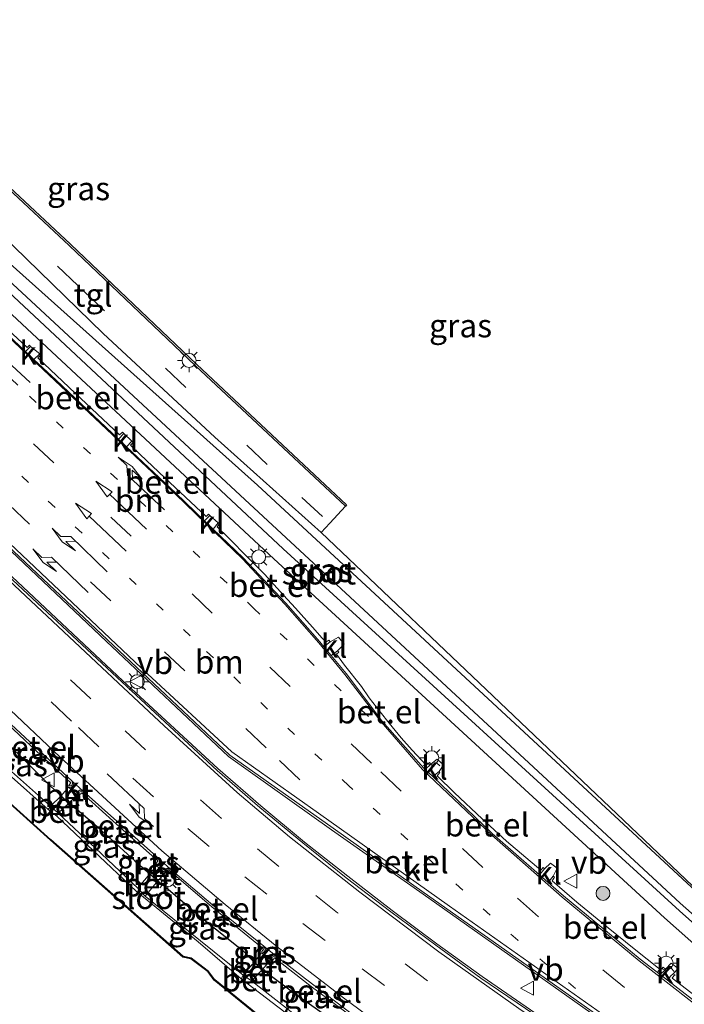
# Model space of a CAD drawing. Units: metres. Extents: x 160000 to 169090, y 400000 to 406251.
# Drawn here: x 163870 to 163942, y 401259 to 401364 of the extents above; entities that cross this region are included whole.
import ezdxf
from ezdxf.enums import TextEntityAlignment as Align

# ---------------------------------------------------------------- set-up
doc = ezdxf.new("R2010")
doc.units = ezdxf.units.M
doc.linetypes.add('VW-1-3_STREEP', pattern=[4, 1, -3])
doc.linetypes.add('VW-3-9_STREEP', pattern=[12, 3, -9])
doc.layers.get('0').update_dxf_attribs({"lineweight": 25})
for name, color, linetype, lineweight in [('B-ME-GR-BOOM-S-B1', 93, 'Continuous', 18), ('B-ME-GW-INSTEEKWATERGANG-L-B1', 10, 'Continuous', 25), ('B-ME-IE-GRASLAND-GV-B6', 93, 'Continuous', 18), ('B-ME-IE-MEUBILAIR_WEGMEUBILAIR-LICHTMAST-S-B1', 8, 'Continuous', 18), ('B-ME-KG-KADASTRAAL-OPNAMEDTMGRENS-L-B1', 10, 'Continuous', 25), ('B-ME-OG-WATER-GV-B6', 153, 'Continuous', 18), ('B-ME-VH-VERH_SOORT-BETON-OVERIG-GV-B6', 8, 'IE-TERREINAFSCHEIDING-NATUURLIJK-HOUTWAL', 18), ('B-ME-VH-VERH_SOORT-BITUMEN-GV-B6', 8, 'IE-TERREINAFSCHEIDING-NATUURLIJK-HOUTWAL', 18), ('B-ME-VH-VERH_SOORT-GV-B6', 8, 'Continuous', 18), ('B-ME-VH-VERH_SOORT-KLINKERS-GV-B6', 8, 'IE-TERREINAFSCHEIDING-NATUURLIJK-HOUTWAL', 18), ('B-ME-VH-VERH_SOORT-TEGELS-GV-B6', 8, 'Continuous', 18), ('B-ME-VW-MARKERING-13STREEP-045-L-B1', 255, 'VW-1-3_STREEP', 18), ('B-ME-VW-MARKERING-39STREEP-015-L-B1', 255, 'VW-3-9_STREEP', 18), ('B-ME-VW-MARKERING-PIJLLI750-S-B1', 7, 'Continuous', 18), ('B-ME-VW-MARKERING-PIJLRD750-S-B1', 7, 'Continuous', 18), ('B-ME-VW-MARKERING-PIJLRE750-S-B1', 7, 'Continuous', 18), ('B-ME-VW-MARKERING-STREEP-015-L-B1', 7, 'Continuous', 18), ('B-ME-VW-MEUBILAIR_WEGMEUBILAIR-VERKEERSBORD-S-B1', 8, 'Continuous', 18)]:
    doc.layers.add(name, color=color, linetype=linetype, lineweight=lineweight)
doc.styles.add('NLCS-ISO', font='NLCS-ISO.TTF')
doc.linetypes.add('IE-TERREINAFSCHEIDING-NATUURLIJK-HOUTWAL', pattern='A,7,-1.5,[67,NLCS.SHX,S=0.75,R=45,X=0,Y=0],-1.5,7,-1.5,[70,NLCS.SHX,S=0.75,R=0,X=0,Y=0],-1.5', length=20)

# ---------------------------------------------------------------- blocks, each defined once
blk = doc.blocks.new('verkeersbord')
for p, q in [((0, 0.75), (-0.75, -0.625)), ((0.75, -0.625), (0, 0.75)), ((-0.75, -0.625), (0.75, -0.625))]:
    blk.add_line(p, q)
blk = doc.blocks.new('boom')
blk.add_hatch(color=256).paths.add_polyline_path([(-0.75, 0, 1), (0.75, 0, 1)])
blk.add_circle((0, 0), 0.75)
blk = doc.blocks.new('lantaarnpaal')
for p, q in [((0, 0.75), (0, 1.25)), ((-0.75, 0), (-1.25, 0)), ((-0.88, 0.88), (-0.53, 0.53)), ((0.53, 0.53), (0.88, 0.88)), ((0.75, 0), (1.25, 0)), ((-0.53, -0.53), (-0.88, -0.88)), ((0, -0.75), (0, -1.25)), ((0.53, -0.53), (0.88, -0.88))]:
    blk.add_line(p, q)
blk.add_circle((0, 0), 0.75)
blk = doc.blocks.new('pijll')
for p, q in [((0, 0, 0.1), (5.45, 0, 0.1)), ((5.7, 1.05, 0.1), (4, 0.75, 0.1)), ((4, 0.75, 0.1), (5.45, 0.75, 0.1)), ((5.45, 0.75, 0.1), (4.7, 0, 0.1)), ((6.2, 0.75, 0.1), (5.45, 0, 0.1)), ((7.5, 0.75, 0.1), (5.7, 1.05, 0.1)), ((7.5, 0.75, 0.1), (6.2, 0.75, 0.1))]:
    blk.add_line(p, q)
blk = doc.blocks.new('pijl')
for p, q in [((0, 0, 0.1), (5.45, 0, 0.1)), ((7.5, 0, 0.1), (5.45, 0.375, 0.1)), ((5.45, 0.375, 0.1), (5.45, -0.375, 0.1)), ((5.45, -0.375, 0.1), (7.5, 0, 0.1))]:
    blk.add_line(p, q)
blk = doc.blocks.new('pijlr')
for p, q in [((0, 0, 0.1), (5.45, 0, 0.1)), ((5.45, -0.75, 0.1), (4.7, 0, 0.1)), ((6.2, -0.75, 0.1), (5.45, 0, 0.1)), ((4, -0.75, 0.1), (5.45, -0.75, 0.1)), ((5.7, -1.05, 0.1), (4, -0.75, 0.1)), ((7.5, -0.75, 0.1), (5.7, -1.05, 0.1)), ((7.5, -0.75, 0.1), (6.2, -0.75, 0.1))]:
    blk.add_line(p, q)

msp = doc.modelspace()

# ---------------------------------------------------------------- linework, layer by layer
at = {"layer": 'B-ME-GW-INSTEEKWATERGANG-L-B1'}
for points in [[(163844.89, 401358.45, 9.9), (163845.4, 401359.07, 9.67), (163846.4, 401359.32, 9.87), (163860.87, 401345.89, 9.9), (163895.95, 401314.51, 9.93), (163942.51, 401271.38, 9.96), (163960.63, 401255.14, 10.24), (163960.5, 401252.85, 10.14), (163960.15, 401252.57, 10.16), (163958.43, 401251.4, 10.23), (163939.61, 401268.07, 9.85), (163897.7, 401306.61, 10.08), (163866.42, 401335.78, 10.12), (163845.05, 401356.64, 10.08), (163844.89, 401358.45, 9.9)], [(163870.2644, 401285.6713, 10.2157), (163873.7619, 401282.2045, 10.1547), (163874.8922, 401281.1747, 10.1326), (163875.6899, 401280.3309, 10.1216), (163876.6267, 401279.7058, 10.3226), (163878.4246, 401278.1773, 10.2036), (163882.8077, 401274.193, 10.2555), (163884.4034, 401272.8032, 10.1535), (163885.2519, 401272.0389, 10.1535), (163886.1757, 401271.3307, 10.1775), (163889.8625, 401268.1498, 10.1614), (163894.4262, 401264.5273, 10.1724), (163895.5838, 401263.3173, 10.1183), (163896.5251, 401262.5517, 10.1133), (163897.044, 401262.135, 10.0963), (163899.5604, 401260.2502, 10.2693), (163905.2035, 401256.2427, 10.2522)], [(163897.6732, 401256.298, 10.2043), (163891.3747, 401261.4206, 10.2004), (163890.713, 401262.3236, 10.1974), (163888.8522, 401263.7415, 10.2944), (163887.9931, 401263.9249, 10.3044), (163873.7877, 401276.4567, 10.3486), (163866.4598, 401283.0487, 10.3147)]]:
    msp.add_polyline3d(points, dxfattribs=at)
at = {"layer": 'B-ME-IE-GRASLAND-GV-B6'}
for points in [[(163848.936, 401368.126, 10.302), (163851.243, 401363.494, 10.244), (163853.757, 401360.564, 10.179), (163858.398, 401356.748, 10.144), (163862.779, 401352.638, 10.149), (163875.881, 401340.37, 10.144), (163889.438, 401327.481, 10.14), (163905.52, 401312.407, 10.153), (163905.383, 401312.261, 10.153), (163889.301, 401327.336, 10.14), (163875.744, 401340.225, 10.144), (163862.642, 401352.492, 10.149), (163858.266, 401356.598, 10.144), (163853.616, 401360.421, 10.179), (163852.29, 401361.989, 10.209), (163851.657, 401362.618, 10.218), (163851.081, 401363.376, 10.244), (163850.51, 401364.197, 10.271), (163849.845, 401365.214, 10.279)], [(163846.185, 401365.022, 10.208), (163846.535, 401364.32, 10.208), (163847.189, 401363.32, 10.214), (163848.342, 401361.681, 10.208), (163849.078, 401360.706, 10.193), (163849.832, 401359.802, 10.16), (163851.246, 401357.965, 10.116), (163853.453, 401355.931, 10.081), (163855.589, 401353.825, 10.077), (163860.575, 401348.912, 10.068), (163865.658, 401344.151, 10.059), (163879.416, 401330.808, 10.068), (163891.377, 401319.677, 10.095), (163902.79, 401309.431, 10.1), (163922.715, 401290.4755, 10.03), (163942.64, 401271.52, 9.96)], [(163960.5, 401252.85, 10.14), (163960.63, 401255.14, 10.24), (163942.51, 401271.38, 9.96), (163895.95, 401314.51, 9.93), (163860.87, 401345.89, 9.9), (163846.4, 401359.32, 9.87), (163845.4, 401359.07, 9.67), (163844.89, 401358.45, 9.9), (163845.05, 401356.64, 10.08), (163866.42, 401335.78, 10.12), (163897.7, 401306.61, 10.08), (163939.61, 401268.07, 9.85), (163958.43, 401251.4, 10.23), (163960.15, 401252.57, 10.16), (163960.5, 401252.85, 10.14)], [(163846.4, 401359.32, 9.87), (163860.87, 401345.89, 9.9), (163895.95, 401314.51, 9.93), (163942.51, 401271.38, 9.96), (163960.63, 401255.14, 10.24), (163960.5, 401252.85, 10.14), (163960.15, 401252.57, 10.16), (163958.43, 401251.4, 10.23), (163939.61, 401268.07, 9.85), (163897.7, 401306.61, 10.08), (163866.42, 401335.78, 10.12), (163845.05, 401356.64, 10.08), (163844.89, 401358.45, 9.9), (163845.4, 401359.07, 9.67), (163846.4, 401359.32, 9.87)], [(163941.22, 401268.82, 8.89), (163959.45, 401252.59, 9), (163959.86, 401253.28, 9.12), (163941.29, 401269.65, 8.9), (163894.59, 401312.99, 9.08), (163860.21, 401344.88, 9.05), (163845.99, 401358.22, 9.18), (163845.76, 401357.92, 9.2), (163867.51, 401336.85, 9.09), (163898.7, 401307.7, 9.23), (163941.22, 401268.82, 8.89)], [(163940.5689, 401262.0543, 10.2901), (163941.075, 401262.6266, 10.303), (163940.3444, 401263.2226, 10.3504), (163939.7183, 401262.5695, 10.3248), (163939.4716, 401262.7886, 10.386), (163939.3441, 401262.5915, 10.5084), (163939.176, 401262.5219, 10.4695), (163936.371, 401264.7368, 10.378), (163933.5875, 401267.0055, 10.39), (163930.2008, 401269.7465, 10.396), (163927.5562, 401272.0525, 10.4144), (163927.8047, 401272.4258, 10.4034), (163927.6642, 401272.5494, 10.2839), (163928.1067, 401273.4153, 10.2714), (163927.3951, 401273.9553, 10.2556), (163926.7579, 401273.3292, 10.318), (163926.5973, 401273.4703, 10.3709), (163926.3462, 401273.1816, 10.4104), (163922.6861, 401276.3168, 10.384), (163920.0498, 401278.6932, 10.405), (163917.0833, 401281.4857, 10.393), (163915.2162, 401283.3271, 10.378), (163915.5191, 401283.6594, 10.366), (163915.4416, 401283.7734, 10.315), (163915.9001, 401284.4818, 10.2556), (163915.2455, 401285.0888, 10.2714), (163914.5512, 401284.571, 10.264), (163914.4, 401284.7457, 10.306), (163914.0498, 401284.467, 10.324), (163912.5444, 401286.0715, 10.315), (163911.359, 401287.4037, 10.3), (163910.0839, 401288.9649, 10.27), (163909.1313, 401290.204, 10.264), (163907.9437, 401291.7004, 10.291), (163907.107, 401292.8981, 10.291), (163905.2905, 401295.1996, 10.237), (163904.43, 401296.3894, 10.24), (163904.6848, 401296.5914, 10.237), (163904.5365, 401296.7519, 10.189), (163905.2508, 401297.4658, 10.1766), (163904.6335, 401298.1977, 10.1923), (163903.7579, 401297.6929, 10.189), (163903.6242, 401297.8624, 10.243), (163903.2707, 401297.6493, 10.261), (163902.8873, 401298.1001, 10.2585), (163901.8666, 401299.2829, 10.249), (163900.0271, 401301.3292, 10.255), (163898.7545, 401302.7209, 10.264), (163896.7056, 401304.9658, 10.252), (163894.9622, 401306.7189, 10.243), (163892.8514, 401308.855, 10.258), (163891.6165, 401310.0523, 10.258), (163891.8523, 401310.3708, 10.243), (163891.7349, 401310.4789, 10.183), (163890.8498, 401311.2604, 10.156), (163890.703, 401311.4165, 10.225), (163890.4341, 401311.1446, 10.237), (163886.0203, 401315.3076, 10.231), (163883.3854, 401317.802, 10.24), (163882.3196, 401318.7933, 10.24), (163882.6061, 401319.11, 10.213), (163882.4839, 401319.2486, 10.165), (163881.6163, 401320.0726, 10.138), (163881.4896, 401320.2157, 10.222), (163881.1395, 401319.9303, 10.252), (163876.3897, 401324.3884, 10.237), (163872.3981, 401328.1829, 10.2432), (163872.6957, 401328.5074, 10.2582), (163872.5869, 401328.6158, 10.195), (163871.6072, 401329.3978, 10.171), (163871.4817, 401329.53, 10.243), (163871.2458, 401329.292, 10.249), (163866.5397, 401333.6751, 10.261)], [(163897.6732, 401256.298, 10.2043), (163891.3747, 401261.4206, 10.2004), (163890.713, 401262.3236, 10.1974), (163888.8522, 401263.7415, 10.2944), (163887.9931, 401263.9249, 10.3044), (163873.7877, 401276.4567, 10.3486), (163866.4598, 401283.0487, 10.3147), (163865.1755, 401284.2011, 10.3998), (163863.6335, 401285.6515, 10.3778), (163862.0115, 401287.3994, 10.3138), (163859.5693, 401289.9094, 10.1268), (163852.5251, 401297.0404, 9.937), (163848.8707, 401300.4732, 9.9211), (163844.2739, 401304.7913, 9.9011), (163835.2722, 401312.6958, 9.8652), (163828.6859, 401318.6219, 9.8213), (163828.5356, 401318.7594, 9.7933), (163829.4075, 401319.6794, 8.91)], [(163829.4075, 401319.6794, 8.91), (163833.7988, 401315.8889, 8.9713), (163836.1936, 401313.6701, 9.0212), (163837.3756, 401312.6822, 8.9832), (163841.9332, 401308.7558, 8.9801), (163845.8933, 401305.4613, 8.9931), (163846.845, 401304.6412, 9.0101), (163855.0781, 401296.6792, 8.9879), (163855.8759, 401295.9462, 8.9739), (163859.9614, 401292.1717, 8.9919), (163864.1749, 401288.097, 9.0838), (163865.0262, 401287.3455, 9.0798), (163869.2453, 401283.4968, 9.0107), (163873.5008, 401279.7119, 9.1707), (163874.4116, 401278.9786, 9.1346), (163878.3301, 401275.2929, 9.0096), (163882.9557, 401270.944, 9.0915), (163889.6039, 401265.4956, 9.0494), (163894.1923, 401261.5272, 9.1063), (163894.967, 401260.9647, 9.0843), (163899.5133, 401257.495, 8.9633)], [(163867.8599, 401290.064, 10.2668), (163872.2316, 401285.9802, 10.2877), (163875.9264, 401282.5734, 10.2756), (163875.679, 401282.2506, 10.2836), (163875.93, 401282.2339, 10.2766), (163876.0199, 401282.3307, 10.2846), (163876.0909, 401282.4705, 10.2816), (163876.0653, 401282.745, 10.1816), (163876.1992, 401282.4751, 10.1936), (163876.1959, 401282.3444, 10.1886), (163876.0988, 401282.181, 10.1696), (163875.9312, 401282.0569, 10.1736), (163875.6946, 401282.1004, 10.1676), (163874.8922, 401281.1747, 10.1326), (163873.7619, 401282.2045, 10.1547), (163870.2644, 401285.6713, 10.2157)], [(163866.5578, 401288.977, 10.1398), (163867.2697, 401288.3524, 10.1528), (163870.2644, 401285.6713, 10.2157), (163873.7619, 401282.2045, 10.1547), (163874.8922, 401281.1747, 10.1326), (163873.7462, 401280.0666, 9.1697), (163869.5789, 401283.8007, 9.0187), (163865.2708, 401287.6087, 9.1498), (163866.5578, 401288.977, 10.1398)], [(163897.6191, 401256.2518, 10.2043), (163891.3236, 401261.372, 10.2004), (163890.6625, 401262.274, 10.2006), (163888.8222, 401263.6763, 10.2957), (163887.9605, 401263.8602, 10.3041), (163873.7393, 401276.4061, 10.3486), (163866.4133, 401282.9964, 10.3147)], [(163866.4598, 401283.0487, 10.3147), (163873.7877, 401276.4567, 10.3486), (163887.9931, 401263.9249, 10.3044), (163888.8522, 401263.7415, 10.2944), (163890.713, 401262.3236, 10.1974), (163891.3747, 401261.4206, 10.2004), (163897.6732, 401256.298, 10.2043)], [(163875.6899, 401280.3309, 10.1216), (163876.6212, 401281.2916, 10.1656), (163876.6231, 401281.4868, 10.1726), (163876.6742, 401281.6017, 10.1676), (163876.8472, 401281.7737, 10.1686), (163876.9592, 401281.7813, 10.1686), (163877.2474, 401281.6776, 10.1946), (163877.026, 401281.647, 10.2846), (163876.8244, 401281.5578, 10.2936), (163876.7313, 401281.3858, 10.2806), (163876.8064, 401281.2381, 10.2746), (163877.1208, 401281.5073, 10.2756), (163881.5544, 401277.4889, 10.2906), (163885.2538, 401274.199, 10.2905), (163885.0665, 401273.8803, 10.2945), (163885.2124, 401273.8331, 10.3035), (163885.3274, 401273.8884, 10.2935), (163885.4305, 401274.0288, 10.2955), (163885.4214, 401274.1535, 10.2835), (163885.436, 401274.3551, 10.2095), (163885.5795, 401274.2286, 10.2242), (163885.5894, 401273.9869, 10.1995), (163885.5329, 401273.8348, 10.2095), (163885.354, 401273.6917, 10.1975), (163885.1337, 401273.6589, 10.2025), (163884.4034, 401272.8032, 10.1535), (163882.8077, 401274.193, 10.2555), (163878.4246, 401278.1773, 10.2036), (163876.6267, 401279.7058, 10.3226), (163875.6899, 401280.3309, 10.1216)], [(163875.6899, 401280.3309, 10.1216), (163876.6267, 401279.7058, 10.3226), (163878.4246, 401278.1773, 10.2036), (163882.8077, 401274.193, 10.2555), (163884.4034, 401272.8032, 10.1535), (163883.272, 401271.4569, 9.1055), (163883.157, 401271.2095, 9.0565), (163878.5728, 401275.5681, 8.9866), (163874.5704, 401279.2962, 9.1876), (163875.6899, 401280.3309, 10.1216)], [(163886.6389, 401273.2946, 10.2185), (163886.4149, 401273.2406, 10.3205), (163886.1909, 401273.1518, 10.2945), (163886.1634, 401273.0445, 10.3085), (163886.2335, 401272.8871, 10.2965), (163886.5014, 401273.1736, 10.3235), (163891.0488, 401269.2481, 10.3114), (163896.4725, 401264.8419, 10.3333), (163896.2594, 401264.5337, 10.3053), (163896.4402, 401264.4693, 10.3213), (163896.4959, 401264.5519, 10.3253), (163896.6536, 401264.6787, 10.3253), (163896.6337, 401264.8364, 10.3313), (163896.6486, 401265.0319, 10.2513), (163896.7794, 401264.7992, 10.2213), (163896.8109, 401264.716, 10.2223), (163896.7962, 401264.5625, 10.2193), (163896.7158, 401264.4841, 10.2163), (163896.6014, 401264.3691, 10.2063), (163896.3711, 401264.3146, 10.2113), (163895.5838, 401263.3173, 10.1183), (163894.4262, 401264.5273, 10.1724), (163889.8625, 401268.1498, 10.1614), (163886.1757, 401271.3307, 10.1775), (163885.2519, 401272.0389, 10.1535), (163886.0413, 401272.9045, 10.1775), (163886.006, 401273.1138, 10.2155), (163886.0635, 401273.2489, 10.1895), (163886.2331, 401273.3669, 10.1975), (163886.4319, 401273.3856, 10.1915), (163886.6389, 401273.2946, 10.2185)], [(163894.411, 401261.9348, 9.1153), (163889.8561, 401265.6179, 9.0694), (163883.8942, 401270.4105, 9.0525), (163885.2519, 401272.0389, 10.1535), (163886.1757, 401271.3307, 10.1775), (163889.8625, 401268.1498, 10.1614), (163894.4262, 401264.5273, 10.1724), (163895.5838, 401263.3173, 10.1183), (163894.411, 401261.9348, 9.1153)], [(163905.2035, 401256.2427, 10.2522), (163899.5604, 401260.2502, 10.2693), (163897.044, 401262.135, 10.0963), (163896.5251, 401262.5517, 10.1133), (163897.3411, 401263.5685, 10.2203), (163897.3687, 401263.8061, 10.2183), (163897.4339, 401263.9397, 10.2183), (163897.6534, 401264.0667, 10.2363), (163897.9257, 401263.9947, 10.2563)], [(163897.9257, 401263.9947, 10.2563), (163897.725, 401263.9137, 10.3493), (163897.5407, 401263.8596, 10.3363), (163897.4822, 401263.7275, 10.3253), (163897.4897, 401263.5765, 10.3303), (163897.5579, 401263.5014, 10.3243), (163897.7916, 401263.7966, 10.3313), (163901.705, 401260.6944, 10.3183), (163907.3772, 401256.5239, 10.3752)], [(163905.5463, 401253.5017, 9.1492), (163899.8758, 401257.7509, 9.0093), (163895.3229, 401261.3123, 9.1453), (163896.5251, 401262.5517, 10.1133), (163897.044, 401262.135, 10.0963), (163899.5604, 401260.2502, 10.2693), (163905.2035, 401256.2427, 10.2522), (163906.6007, 401255.1512, 10.2042), (163905.6006, 401253.7337, 9.2122), (163905.5463, 401253.5017, 9.1492)], [(163946.4512, 401256.9982, 10.4982), (163940.4306, 401261.612, 10.4574), (163940.6323, 401261.8345, 10.4676), (163940.7611, 401261.9403, 10.3044), (163940.5689, 401262.0543, 10.2901)]]:
    msp.add_polyline3d(points, dxfattribs=at)
at = {"layer": 'B-ME-KG-KADASTRAAL-OPNAMEDTMGRENS-L-B1'}
for points in [[(163848.936, 401368.126, 10.302), (163851.243, 401363.494, 10.244), (163853.757, 401360.564, 10.179), (163858.398, 401356.748, 10.144), (163862.779, 401352.638, 10.149), (163875.881, 401340.37, 10.144), (163889.438, 401327.481, 10.14), (163905.52, 401312.407, 10.153), (163905.383, 401312.261, 10.153), (163903.703, 401310.427, 10.121), (163902.79, 401309.431, 10.1), (163922.715, 401290.4755, 10.03), (163942.64, 401271.52, 9.96)], [(163897.6191, 401256.2518, 10.2043), (163891.3236, 401261.372, 10.2004), (163890.6625, 401262.274, 10.2006), (163888.8222, 401263.6763, 10.2957), (163887.9605, 401263.8602, 10.3041), (163873.7393, 401276.4061, 10.3486), (163866.4133, 401282.9964, 10.3147), (163865.124, 401284.1534, 10.3998), (163863.5723, 401285.6145, 10.3778), (163861.9648, 401287.3469, 10.3138), (163859.5207, 401289.859, 10.1268), (163852.4696, 401296.9969, 9.937), (163848.8221, 401300.4228, 9.92), (163818.451, 401265.2864, 9.785), (163788.08, 401230.15, 9.65)]]:
    msp.add_polyline3d(points, dxfattribs=at)
at = {"layer": 'B-ME-OG-WATER-GV-B6'}
for points in [[(163959.86, 401253.28, 9.12), (163959.45, 401252.59, 9), (163941.22, 401268.82, 8.89), (163898.7, 401307.7, 9.23), (163867.51, 401336.85, 9.09), (163845.76, 401357.92, 9.2), (163845.99, 401358.22, 9.18), (163860.21, 401344.88, 9.05), (163894.59, 401312.99, 9.08), (163941.29, 401269.65, 8.9), (163959.86, 401253.28, 9.12)], [(163869.5789, 401283.8007, 9.0187), (163873.7462, 401280.0666, 9.1697), (163873.5008, 401279.7119, 9.1707), (163869.2453, 401283.4968, 9.0107)], [(163894.411, 401261.9348, 9.1153), (163894.1923, 401261.5272, 9.1063), (163889.6039, 401265.4956, 9.0494), (163882.9557, 401270.944, 9.0915), (163878.3301, 401275.2929, 9.0096), (163874.4116, 401278.9786, 9.1346), (163874.5704, 401279.2962, 9.1876), (163878.5728, 401275.5681, 8.9866), (163883.157, 401271.2095, 9.0565), (163883.8942, 401270.4105, 9.0525), (163889.8561, 401265.6179, 9.0694), (163894.411, 401261.9348, 9.1153)], [(163899.5133, 401257.495, 8.9633), (163894.967, 401260.9647, 9.0843), (163895.3229, 401261.3123, 9.1453), (163899.8758, 401257.7509, 9.0093)]]:
    msp.add_polyline3d(points, dxfattribs=at)
at = {"layer": 'B-ME-VH-VERH_SOORT-BETON-OVERIG-GV-B6'}
for points in [[(163875.6899, 401280.3309, 10.1216), (163874.8922, 401281.1747, 10.1326), (163875.6946, 401282.1004, 10.1676), (163876.6212, 401281.2916, 10.1656), (163875.6899, 401280.3309, 10.1216)], [(163875.6899, 401280.3309, 10.1216), (163874.5704, 401279.2962, 9.1876), (163873.7462, 401280.0666, 9.1697), (163874.8922, 401281.1747, 10.1326), (163875.6899, 401280.3309, 10.1216)], [(163874.4116, 401278.9786, 9.1346), (163873.5008, 401279.7119, 9.1707), (163873.7462, 401280.0666, 9.1697), (163874.5704, 401279.2962, 9.1876), (163874.4116, 401278.9786, 9.1346)], [(163884.4034, 401272.8032, 10.1535), (163885.1337, 401273.6589, 10.2025), (163886.0413, 401272.9045, 10.1775), (163885.2519, 401272.0389, 10.1535), (163884.4034, 401272.8032, 10.1535)], [(163884.4034, 401272.8032, 10.1535), (163885.2519, 401272.0389, 10.1535), (163883.8942, 401270.4105, 9.0525), (163883.157, 401271.2095, 9.0565), (163883.272, 401271.4569, 9.1055), (163884.4034, 401272.8032, 10.1535)], [(163896.3711, 401264.3146, 10.2113), (163897.3411, 401263.5685, 10.2203), (163896.5251, 401262.5517, 10.1133), (163895.5838, 401263.3173, 10.1183), (163896.3711, 401264.3146, 10.2113)], [(163894.411, 401261.9348, 9.1153), (163895.5838, 401263.3173, 10.1183), (163896.5251, 401262.5517, 10.1133), (163895.3229, 401261.3123, 9.1453), (163894.411, 401261.9348, 9.1153)], [(163894.411, 401261.9348, 9.1153), (163895.3229, 401261.3123, 9.1453), (163894.967, 401260.9647, 9.0843), (163894.1923, 401261.5272, 9.1063), (163894.411, 401261.9348, 9.1153)]]:
    msp.add_polyline3d(points, dxfattribs=at)
at = {"layer": 'B-ME-VH-VERH_SOORT-BITUMEN-GV-B6'}
for points in [[(163860.2107, 401339.0925, 10.1411), (163871.0745, 401328.852, 10.1818), (163871.9606, 401328.0167, 10.1707), (163874.344, 401325.77, 10.228), (163881.0287, 401319.4605, 10.1554), (163881.9095, 401318.6291, 10.151), (163887.19, 401313.645, 10.242), (163890.2814, 401310.6713, 10.1754), (163890.499, 401310.462, 10.236), (163891.1832, 401309.8085, 10.1724), (163894.406, 401306.73, 10.232), (163899.003, 401301.847, 10.229), (163902.641, 401297.697, 10.242), (163903.0783, 401297.1704, 10.2151), (163903.8537, 401296.2367, 10.212), (163905.457, 401294.306, 10.261), (163909.303, 401289.238, 10.282), (163913.799, 401284.142, 10.325), (163913.9426, 401284.0046, 10.3188), (163914.7513, 401283.2307, 10.3037), (163921.144, 401277.113, 10.364), (163926.2128, 401272.6766, 10.3087), (163927.156, 401271.851, 10.3156), (163928.783, 401270.427, 10.367), (163937.012, 401263.652, 10.4), (163939.1458, 401261.9975, 10.3004), (163939.9296, 401261.3898, 10.2994), (163945.617, 401256.98, 10.39)], [(163939.9593, 401252.2823, 10.5949), (163926.0961, 401262.0991, 10.568), (163913.8375, 401270.7579, 10.6162), (163904.0671, 401277.6944, 10.6114), (163892.9827, 401285.5404, 10.6205), (163879.8748, 401297.9008, 10.6137), (163862.8521, 401313.9535, 10.603)], [(163866.4477, 401307.3225, 10.4249), (163881.3875, 401293.3927, 10.4477), (163891.6417, 401283.8963, 10.4545), (163896.1912, 401279.9308, 10.4434), (163900.8208, 401276.1282, 10.4564), (163905.4795, 401272.3776, 10.5053), (163910.2696, 401268.7199, 10.5242), (163915.0764, 401265.1294, 10.5272), (163919.9323, 401261.6153, 10.5261), (163925.7065, 401257.649, 10.534)], [(163907.4718, 401256.7032, 10.2802), (163901.0917, 401261.5455, 10.2543), (163897.9257, 401263.9947, 10.2563), (163896.6486, 401265.0319, 10.2513), (163891.1591, 401269.4195, 10.2374), (163886.6389, 401273.2946, 10.2185), (163885.5795, 401274.2286, 10.2242), (163885.436, 401274.3551, 10.2095), (163877.2474, 401281.6776, 10.1946), (163876.0653, 401282.745, 10.1816), (163868.0031, 401290.2333, 10.1638)]]:
    msp.add_polyline3d(points, dxfattribs=at)
at = {"layer": 'B-ME-VH-VERH_SOORT-GV-B6'}
for points in [[(163871.0745, 401328.852, 10.1818), (163860.2107, 401339.0925, 10.1411), (163860.7498, 401339.7135, 10.147), (163860.8713, 401339.5935, 10.216), (163860.6224, 401339.2847, 10.252), (163866.5397, 401333.6751, 10.261), (163871.2458, 401329.292, 10.249), (163871.4817, 401329.53, 10.243), (163871.6072, 401329.3978, 10.171), (163871.0745, 401328.852, 10.1818)], [(163872.5869, 401328.6158, 10.195), (163872.6957, 401328.5074, 10.2582), (163872.3981, 401328.1829, 10.2432), (163876.3897, 401324.3884, 10.237), (163881.1395, 401319.9303, 10.252), (163881.4896, 401320.2157, 10.222), (163881.6163, 401320.0726, 10.138), (163881.0287, 401319.4605, 10.1554), (163874.344, 401325.77, 10.228), (163871.9606, 401328.0167, 10.1707), (163872.5869, 401328.6158, 10.195)], [(163890.2814, 401310.6713, 10.1754), (163887.19, 401313.645, 10.242), (163881.9095, 401318.6291, 10.151), (163882.4839, 401319.2486, 10.165), (163882.6061, 401319.11, 10.213), (163882.3196, 401318.7933, 10.24), (163883.3854, 401317.802, 10.24), (163886.0203, 401315.3076, 10.231), (163890.4341, 401311.1446, 10.237), (163890.703, 401311.4165, 10.225), (163890.8498, 401311.2604, 10.156), (163890.2814, 401310.6713, 10.1754)], [(163939.8178, 401252.1431, 10.7069), (163925.9649, 401261.9442, 10.688), (163913.7211, 401270.6104, 10.7192), (163903.9103, 401277.5393, 10.7214), (163892.8348, 401285.3851, 10.7295), (163879.7373, 401297.7602, 10.7147), (163862.7306, 401313.8246, 10.72)], [(163862.8521, 401313.9535, 10.603), (163879.8748, 401297.9008, 10.6137), (163892.9827, 401285.5404, 10.6205), (163904.0671, 401277.6944, 10.6114), (163913.8375, 401270.7579, 10.6162), (163926.0961, 401262.0991, 10.568), (163939.9593, 401252.2823, 10.5949)], [(163903.7579, 401297.6929, 10.189), (163903.0783, 401297.1704, 10.2151), (163902.641, 401297.697, 10.242), (163899.003, 401301.847, 10.229), (163894.406, 401306.73, 10.232), (163891.1832, 401309.8085, 10.1724), (163891.7349, 401310.4789, 10.183), (163891.8523, 401310.3708, 10.243), (163891.6165, 401310.0523, 10.258), (163892.8514, 401308.855, 10.258), (163894.9622, 401306.7189, 10.243), (163896.7056, 401304.9658, 10.252), (163898.7545, 401302.7209, 10.264), (163900.0271, 401301.3292, 10.255), (163901.8666, 401299.2829, 10.249), (163902.8873, 401298.1001, 10.2585), (163903.2707, 401297.6493, 10.261), (163903.6242, 401297.8624, 10.243), (163903.7579, 401297.6929, 10.189)], [(163925.7065, 401257.649, 10.534), (163919.9323, 401261.6153, 10.5261), (163915.0764, 401265.1294, 10.5272), (163910.2696, 401268.7199, 10.5242), (163905.4795, 401272.3776, 10.5053), (163900.8208, 401276.1282, 10.4564), (163896.1912, 401279.9308, 10.4434), (163891.6417, 401283.8963, 10.4545), (163881.3875, 401293.3927, 10.4477), (163866.4477, 401307.3225, 10.4249)], [(163866.603, 401307.4908, 10.5489), (163881.5063, 401293.5316, 10.5697), (163891.7034, 401284.1223, 10.5675), (163896.3006, 401280.1032, 10.5614), (163900.9822, 401276.2086, 10.5874), (163905.661, 401272.5431, 10.6123), (163910.4078, 401268.8766, 10.6302), (163915.2007, 401265.3005, 10.6242), (163920.053, 401261.7732, 10.6461), (163925.8297, 401257.8037, 10.649)], [(163913.9426, 401284.0046, 10.3188), (163913.799, 401284.142, 10.325), (163909.303, 401289.238, 10.282), (163905.457, 401294.306, 10.261), (163903.8537, 401296.2367, 10.212), (163904.5365, 401296.7519, 10.189), (163904.6848, 401296.5914, 10.237), (163904.43, 401296.3894, 10.24), (163905.2905, 401295.1996, 10.237), (163907.107, 401292.8981, 10.291), (163907.9437, 401291.7004, 10.291), (163909.1313, 401290.204, 10.264), (163910.0839, 401288.9649, 10.27), (163911.359, 401287.4037, 10.3), (163912.5444, 401286.0715, 10.315), (163914.0498, 401284.467, 10.324), (163914.4, 401284.7457, 10.306), (163914.5512, 401284.571, 10.264), (163913.9426, 401284.0046, 10.3188)], [(163868.0031, 401290.2333, 10.1638), (163876.0653, 401282.745, 10.1816), (163876.0909, 401282.4705, 10.2816), (163876.0199, 401282.3307, 10.2846), (163875.93, 401282.2339, 10.2766), (163875.679, 401282.2506, 10.2836), (163875.9264, 401282.5734, 10.2756), (163872.2316, 401285.9802, 10.2877), (163867.8599, 401290.064, 10.2668), (163867.5878, 401289.7904, 10.2648), (163867.5106, 401289.9847, 10.2608), (163867.6201, 401290.1503, 10.2558), (163867.7368, 401290.1872, 10.2578), (163868.0031, 401290.2333, 10.1638)], [(163915.4416, 401283.7734, 10.315), (163915.5191, 401283.6594, 10.366), (163915.2162, 401283.3271, 10.378), (163917.0833, 401281.4857, 10.393), (163920.0498, 401278.6932, 10.405), (163922.6861, 401276.3168, 10.384), (163926.3462, 401273.1816, 10.4104), (163926.5973, 401273.4703, 10.3709), (163926.7579, 401273.3292, 10.318), (163926.2128, 401272.6766, 10.3087), (163921.144, 401277.113, 10.364), (163914.7513, 401283.2307, 10.3037), (163915.4416, 401283.7734, 10.315)], [(163877.2474, 401281.6776, 10.1946), (163885.436, 401274.3551, 10.2095), (163885.4214, 401274.1535, 10.2835), (163885.4305, 401274.0288, 10.2955), (163885.3274, 401273.8884, 10.2935), (163885.2124, 401273.8331, 10.3035), (163885.0665, 401273.8803, 10.2945), (163885.2538, 401274.199, 10.2905), (163881.5544, 401277.4889, 10.2906), (163877.1208, 401281.5073, 10.2756), (163876.8064, 401281.2381, 10.2746), (163876.7313, 401281.3858, 10.2806), (163876.8244, 401281.5578, 10.2936), (163877.026, 401281.647, 10.2846), (163877.2474, 401281.6776, 10.1946)], [(163886.6389, 401273.2946, 10.2185), (163891.1591, 401269.4195, 10.2374), (163896.6486, 401265.0319, 10.2513), (163896.6337, 401264.8364, 10.3313), (163896.6536, 401264.6787, 10.3253), (163896.4959, 401264.5519, 10.3253), (163896.4402, 401264.4693, 10.3213), (163896.2594, 401264.5337, 10.3053), (163896.4725, 401264.8419, 10.3333), (163891.0488, 401269.2481, 10.3114), (163886.5014, 401273.1736, 10.3235), (163886.2335, 401272.8871, 10.2965), (163886.1634, 401273.0445, 10.3085), (163886.1909, 401273.1518, 10.2945), (163886.4149, 401273.2406, 10.3205), (163886.6389, 401273.2946, 10.2185)], [(163939.7183, 401262.5695, 10.3248), (163939.6636, 401262.4581, 10.3248), (163939.1458, 401261.9975, 10.3004), (163937.012, 401263.652, 10.4), (163928.783, 401270.427, 10.367), (163927.156, 401271.851, 10.3156), (163927.6642, 401272.5494, 10.2839), (163927.8047, 401272.4258, 10.4034), (163927.5562, 401272.0525, 10.4144), (163930.2008, 401269.7465, 10.396), (163933.5875, 401267.0055, 10.39), (163936.371, 401264.7368, 10.378), (163939.176, 401262.5219, 10.4695), (163939.3441, 401262.5915, 10.5084), (163939.4716, 401262.7886, 10.386), (163939.7183, 401262.5695, 10.3248)], [(163897.9257, 401263.9947, 10.2563), (163901.0917, 401261.5455, 10.2543), (163907.4718, 401256.7032, 10.2802), (163907.5116, 401256.5004, 10.3762), (163907.5387, 401256.3716, 10.3812), (163907.4721, 401256.217, 10.3842), (163907.3236, 401256.1754, 10.3742), (163907.1399, 401256.2244, 10.3732), (163907.3772, 401256.5239, 10.3752), (163901.705, 401260.6944, 10.3183), (163897.7916, 401263.7966, 10.3313), (163897.5579, 401263.5014, 10.3243), (163897.4897, 401263.5765, 10.3303), (163897.4822, 401263.7275, 10.3253), (163897.5407, 401263.8596, 10.3363), (163897.725, 401263.9137, 10.3493), (163897.9257, 401263.9947, 10.2563)], [(163952.4353, 401252.0912, 10.3452), (163945.617, 401256.98, 10.39), (163939.9296, 401261.3898, 10.2994), (163940.2941, 401261.8327, 10.3472), (163940.5689, 401262.0543, 10.2901), (163940.7611, 401261.9403, 10.3044), (163940.6323, 401261.8345, 10.4676), (163940.4306, 401261.612, 10.4574), (163946.4512, 401256.9982, 10.4982), (163952.5417, 401252.6246, 10.4982), (163952.7066, 401252.8042, 10.4778), (163952.7977, 401252.9584, 10.335), (163952.999, 401252.8173, 10.3274), (163953.0233, 401252.6555, 10.335), (163952.7853, 401252.3324, 10.3503), (163952.4353, 401252.0912, 10.3452)]]:
    msp.add_polyline3d(points, dxfattribs=at)
at = {"layer": 'B-ME-VH-VERH_SOORT-KLINKERS-GV-B6'}
for points in [[(163872.5869, 401328.6158, 10.195), (163871.9606, 401328.0167, 10.1707), (163871.0745, 401328.852, 10.1818), (163871.6072, 401329.3978, 10.171), (163872.5869, 401328.6158, 10.195)], [(163881.0287, 401319.4605, 10.1554), (163881.6163, 401320.0726, 10.138), (163882.4839, 401319.2486, 10.165), (163881.9095, 401318.6291, 10.151), (163881.0287, 401319.4605, 10.1554)], [(163862.7306, 401313.8246, 10.72), (163879.7373, 401297.7602, 10.7147), (163892.8348, 401285.3851, 10.7295), (163903.9103, 401277.5393, 10.7214), (163913.7211, 401270.6104, 10.7192), (163925.9649, 401261.9442, 10.688), (163939.8178, 401252.1431, 10.7069)], [(163890.2814, 401310.6713, 10.1754), (163890.8498, 401311.2604, 10.156), (163891.7349, 401310.4789, 10.183), (163891.1832, 401309.8085, 10.1724), (163890.499, 401310.462, 10.236), (163890.2814, 401310.6713, 10.1754)], [(163925.8297, 401257.8037, 10.649), (163920.053, 401261.7732, 10.6461), (163915.2007, 401265.3005, 10.6242), (163910.4078, 401268.8766, 10.6302), (163905.661, 401272.5431, 10.6123), (163900.9822, 401276.2086, 10.5874), (163896.3006, 401280.1032, 10.5614), (163891.7034, 401284.1223, 10.5675), (163881.5063, 401293.5316, 10.5697), (163866.603, 401307.4908, 10.5489)], [(163903.7579, 401297.6929, 10.189), (163904.6335, 401298.1977, 10.1923), (163905.2508, 401297.4658, 10.1766), (163904.5365, 401296.7519, 10.189), (163903.8537, 401296.2367, 10.212), (163903.0783, 401297.1704, 10.2151), (163903.7579, 401297.6929, 10.189)], [(163913.9426, 401284.0046, 10.3188), (163914.5512, 401284.571, 10.264), (163915.2455, 401285.0888, 10.2714), (163915.9001, 401284.4818, 10.2556), (163915.4416, 401283.7734, 10.315), (163914.7513, 401283.2307, 10.3037), (163913.9426, 401284.0046, 10.3188)], [(163877.2474, 401281.6776, 10.1946), (163876.9592, 401281.7813, 10.1686), (163876.8472, 401281.7737, 10.1686), (163876.6742, 401281.6017, 10.1676), (163876.6231, 401281.4868, 10.1726), (163876.6212, 401281.2916, 10.1656), (163875.6946, 401282.1004, 10.1676), (163875.9312, 401282.0569, 10.1736), (163876.0988, 401282.181, 10.1696), (163876.1959, 401282.3444, 10.1886), (163876.1992, 401282.4751, 10.1936), (163876.0653, 401282.745, 10.1816), (163877.2474, 401281.6776, 10.1946)], [(163885.5795, 401274.2286, 10.2242), (163886.6389, 401273.2946, 10.2185), (163886.4319, 401273.3856, 10.1915), (163886.2331, 401273.3669, 10.1975), (163886.0635, 401273.2489, 10.1895), (163886.006, 401273.1138, 10.2155), (163886.0413, 401272.9045, 10.1775), (163885.1337, 401273.6589, 10.2025), (163885.354, 401273.6917, 10.1975), (163885.5329, 401273.8348, 10.2095), (163885.5894, 401273.9869, 10.1995), (163885.5795, 401274.2286, 10.2242)], [(163927.156, 401271.851, 10.3156), (163926.2128, 401272.6766, 10.3087), (163926.7579, 401273.3292, 10.318), (163927.3951, 401273.9553, 10.2556), (163928.1067, 401273.4153, 10.2714), (163927.6642, 401272.5494, 10.2839), (163927.156, 401271.851, 10.3156)], [(163896.3711, 401264.3146, 10.2113), (163896.6014, 401264.3691, 10.2063), (163896.7158, 401264.4841, 10.2163), (163896.7962, 401264.5625, 10.2193), (163896.8109, 401264.716, 10.2223), (163896.7794, 401264.7992, 10.2213), (163896.6486, 401265.0319, 10.2513), (163897.9257, 401263.9947, 10.2563), (163897.6534, 401264.0667, 10.2363), (163897.4339, 401263.9397, 10.2183), (163897.3687, 401263.8061, 10.2183), (163897.3411, 401263.5685, 10.2203), (163896.3711, 401264.3146, 10.2113)], [(163939.9296, 401261.3898, 10.2994), (163939.1458, 401261.9975, 10.3004), (163939.6636, 401262.4581, 10.3248), (163939.7183, 401262.5695, 10.3248), (163940.3444, 401263.2226, 10.3504), (163941.075, 401262.6266, 10.303), (163940.5689, 401262.0543, 10.2901), (163940.2941, 401261.8327, 10.3472), (163939.9296, 401261.3898, 10.2994)]]:
    msp.add_polyline3d(points, dxfattribs=at)
at = {"layer": 'B-ME-VH-VERH_SOORT-TEGELS-GV-B6'}
msp.add_polyline3d([(163905.383, 401312.261, 10.153), (163903.703, 401310.427, 10.121), (163902.79, 401309.431, 10.1), (163891.377, 401319.677, 10.095), (163879.416, 401330.808, 10.068), (163865.658, 401344.151, 10.059), (163860.575, 401348.912, 10.068), (163855.589, 401353.825, 10.077), (163853.453, 401355.931, 10.081), (163851.246, 401357.965, 10.116), (163852.314, 401359.072, 10.149), (163853.616, 401360.421, 10.179), (163858.266, 401356.598, 10.144), (163862.642, 401352.492, 10.149), (163875.744, 401340.225, 10.144), (163889.301, 401327.336, 10.14), (163905.383, 401312.261, 10.153)], dxfattribs=at)
at = {"layer": 'B-ME-VW-MARKERING-13STREEP-045-L-B1'}
for points in [[(163907.85, 401289.678, 10.346), (163895.603, 401301.258, 10.343), (163883.825, 401312.372, 10.34), (163870.261, 401325.247, 10.338), (163858.7054, 401336.1173, 10.338)], [(163930.089, 401260.491, 10.564), (163923.873, 401265.661, 10.562), (163905.751, 401282.245, 10.503), (163888.737, 401298.339, 10.505), (163871.399, 401314.804, 10.484), (163854.0838, 401331.1254, 10.484)]]:
    msp.add_polyline3d(points, dxfattribs=at)
at = {"layer": 'B-ME-VW-MARKERING-39STREEP-015-L-B1'}
for points in [[(163852.893, 401358.484, 10.143), (163865.749, 401346.254, 10.1), (163877.367, 401335.304, 10.1), (163900.73, 401313.207, 10.118), (163903.703, 401310.427, 10.121)], [(163999.088, 401219.767, 10.588), (163985.179, 401227.597, 10.559), (163975.905, 401232.883, 10.55), (163963.676, 401240.277, 10.548), (163951.843, 401248.213, 10.524), (163935.327, 401260.583, 10.504), (163926.117, 401268.185, 10.478), (163920.125, 401273.47, 10.47), (163908.182, 401284.684, 10.426), (163891.109, 401300.777, 10.435), (163874.089, 401316.9, 10.412), (163855.705, 401334.25, 10.408), (163846.2159, 401343.2201, 10.408)], [(163839.511, 401340.557, 10.512), (163854.774, 401326.158, 10.513), (163869.314, 401312.4, 10.526), (163885.984, 401296.64, 10.54), (163898.331, 401284.947, 10.532), (163904.9047, 401278.7407, 10.532)], [(164000.7814, 401202.9934, 10.5976), (163993.9388, 401207.9277, 10.5841), (163984.1273, 401214.8531, 10.5662), (163974.1764, 401221.5701, 10.5493), (163964.1817, 401228.1064, 10.5285), (163955.2631, 401233.9338, 10.5106), (163947.3772, 401238.993, 10.4917), (163938.2185, 401244.8814, 10.4828), (163930.6287, 401249.8688, 10.4569), (163921.5755, 401256.0925, 10.443), (163914.1885, 401261.3243, 10.4262), (163904.5555, 401268.6097, 10.4093), (163898.2552, 401273.5717, 10.3904), (163892.0824, 401278.7491, 10.3715), (163883.9359, 401286.1011, 10.3646), (163878.0699, 401291.5703, 10.3577), (163866.4548, 401302.4988, 10.3429), (163853.9791, 401314.1838, 10.3451), (163839.3839, 401327.8359, 10.3063), (163827.698, 401338.7779, 10.2835)], [(163838.131, 401324.6511, 10.2453), (163841.732, 401321.2765, 10.2592), (163852.7135, 401310.993, 10.298), (163865.0748, 401299.4757, 10.2479), (163876.7488, 401288.4907, 10.2937), (163882.5709, 401283.076, 10.3036), (163888.4992, 401277.6755, 10.3265), (163894.6128, 401272.4915, 10.3484), (163900.8355, 401267.4787, 10.3653), (163907.1881, 401262.5967, 10.3892), (163913.59, 401257.82, 10.3821), (163916.8296, 401255.4795, 10.3861), (163926.7366, 401248.7188, 10.422), (163933.3775, 401244.2947, 10.4229), (163939.9284, 401239.9404, 10.4238)]]:
    msp.add_polyline3d(points, dxfattribs=at)
at = {"layer": 'B-ME-VW-MARKERING-STREEP-015-L-B1'}
for points in [[(163847.122, 401351.253, 10.285), (163859.188, 401339.892, 10.214), (163874.229, 401325.74, 10.236), (163887.159, 401313.546, 10.244), (163890.424, 401310.408, 10.25), (163894.342, 401306.6, 10.245), (163898.901, 401301.76, 10.23), (163902.542, 401297.604, 10.249), (163905.319, 401294.207, 10.256), (163909.227, 401289.118, 10.302), (163913.673, 401284.005, 10.333), (163921.06, 401276.994, 10.377), (163928.647, 401270.31, 10.392), (163936.894, 401263.476, 10.428), (163945.44, 401256.816, 10.418), (163954.344, 401250.446, 10.417), (163962.96, 401244.627, 10.445), (163971.922, 401238.963, 10.456), (163981.151, 401233.527, 10.448), (163999.684, 401223.298, 10.474), (164011.4464, 401216.8602, 10.4933)], [(163951.219, 401240.3422, 10.5667), (163940.7767, 401247.0782, 10.5468), (163931.8931, 401252.9184, 10.5239), (163923.9923, 401258.3491, 10.502), (163915.4198, 401264.433, 10.4892), (163906.9449, 401270.8478, 10.4713), (163899.401, 401276.7589, 10.4424), (163893.7809, 401281.5415, 10.4265), (163885.9588, 401288.6766, 10.4046), (163880.9986, 401293.3021, 10.4267), (163868.094, 401305.377, 10.4209), (163856.4709, 401316.2765, 10.411), (163841.0692, 401330.7027, 10.3893), (163830.05, 401341.0206, 10.3764), (163826.108, 401344.74, 10.4), (163822.396, 401348.172, 10.426), (163824.101, 401348.295, 10.439), (163825.496, 401348.215, 10.478), (163826.467, 401348.052, 10.475), (163827.543, 401347.461, 10.476), (163829.966, 401345.479, 10.49), (163835.906, 401339.8514, 10.5682)], [(163836.3735, 401339.4085, 10.5705), (163851.497, 401325.139, 10.584), (163867.297, 401310.19, 10.602), (163884.14, 401294.262, 10.619), (163893.186, 401285.88, 10.614), (163902.51, 401279.297, 10.596), (163916.542, 401269.33, 10.599), (163932.968, 401257.726, 10.571), (163950.029, 401245.639, 10.578), (163962.027, 401237.525, 10.591), (163974.319, 401230.048, 10.615), (163983.484, 401224.806, 10.623), (163998.596, 401216.128, 10.653), (164006.917, 401211.0007, 10.6553)], [(163945.5604, 401228.5484, 10.3393), (163945.5129, 401228.6765, 10.3406), (163944.9074, 401229.9321, 10.3377), (163944.0373, 401231.3616, 10.3597), (163942.7761, 401232.9147, 10.3467), (163941.3019, 401234.25, 10.3437), (163937.1048, 401237.1646, 10.3458), (163931.6306, 401240.9511, 10.3469), (163923.9296, 401246.2221, 10.325), (163915.1377, 401252.272, 10.3191), (163910.7828, 401255.346, 10.2711), (163905.1956, 401259.4777, 10.2892), (163898.0139, 401264.9913, 10.2793), (163892.4793, 401269.4963, 10.2604), (163885.7024, 401275.268, 10.2405), (163880.2156, 401280.3118, 10.2316), (163874.7444, 401285.3701, 10.2137), (163862.7759, 401296.6545, 10.2419), (163849.9566, 401308.6593, 10.2201), (163838.6093, 401319.2993, 10.1791)]]:
    msp.add_polyline3d(points, dxfattribs=at)

# ---------------------------------------------------------------- block references
at = {"layer": 'B-ME-GR-BOOM-S-B1', "rotation": 90}
msp.add_blockref('boom', (163933.026, 401270.701, 10.48), dxfattribs=at)
at = {"layer": 'B-ME-IE-MEUBILAIR_WEGMEUBILAIR-LICHTMAST-S-B1', "rotation": 90}
for p in [(163888.609, 401327.91, 10.18), (163896.083, 401306.81, 10.259), (163883.0578, 401293.425, 10.7377), (163914.648, 401285.257, 10.44), (163886.3409, 401272.1784, 10.2415), (163939.794, 401263.205, 10.377)]:
    msp.add_blockref('lantaarnpaal', p, dxfattribs=at)
at = {"layer": 'B-ME-VW-MARKERING-PIJLLI750-S-B1'}
for p, rotation in [((163879.834, 401305.221, 10.496), 135.854), ((163877.794, 401303.01, 10.547), 136.13612)]:
    msp.add_blockref('pijll', p, dxfattribs=dict(at, rotation=rotation))
at = {"layer": 'B-ME-VW-MARKERING-PIJLRD750-S-B1'}
for p, rotation in [((163884.042, 401309.785, 10.381), 136.50134), ((163881.868, 401307.443, 10.439), 136.62182)]:
    msp.add_blockref('pijl', p, dxfattribs=dict(at, rotation=rotation))
at = {"layer": 'B-ME-VW-MARKERING-PIJLRE750-S-B1'}
for p, rotation in [((163871.561, 401325.546, 10.3), 137.4877), ((163885.993, 401311.884, 10.315), 137.23944), ((163879.839, 401283.546, 10.253), 316.80051)]:
    msp.add_blockref('pijlr', p, dxfattribs=dict(at, rotation=rotation))
at = {"layer": 'B-ME-VW-MEUBILAIR_WEGMEUBILAIR-VERKEERSBORD-S-B1', "rotation": 90}
for p in [(163883.0192, 401293.4567, 10.7377), (163873.531, 401282.874, 10.755), (163929.586, 401272.024, 10.967), (163924.927, 401260.534, 11.149)]:
    msp.add_blockref('verkeersbord', p, dxfattribs=at)

# ---------------------------------------------------------------- texts
at = {"layer": 'B-ME-IE-GRASLAND-GV-B6', "ltscale": 0.2, "style": 'NLCS-ISO'}
for p in [(163876.7635, 401346.3575), (163917.7459, 401331.6323), (163902.76, 401305.36), (163902.76, 401305.36), (163902.81, 401305.405), (163871.3785, 401285.7658), (163870.0815, 401284.5218), (163880.6396, 401277.2922), (163879.4869, 401275.7702), (163884.245, 401273.9955), (163891.0314, 401268.3515), (163889.739, 401266.9868), (163896.7025, 401264.3564), (163902.1027, 401259.609)]:
    msp.add_text('gras', height=2.5, dxfattribs=at).set_placement(p, align=Align.MIDDLE_CENTER)
at = {"layer": 'B-ME-OG-WATER-GV-B6', "ltscale": 0.2, "style": 'NLCS-ISO'}
for p in [(163902.5474, 401305.1104), (163884.2836, 401270.2661)]:
    msp.add_text('sloot', height=2.5, dxfattribs=at).set_placement(p, align=Align.MIDDLE_CENTER)
at = {"layer": 'B-ME-VH-VERH_SOORT-BETON-OVERIG-GV-B6', "ltscale": 0.2, "style": 'NLCS-ISO'}
for p in [(163875.7403, 401281.2215), (163874.0452, 401279.5204), (163874.7229, 401280.2256), (163885.2151, 401272.8511), (163884.1794, 401271.6223), (163896.4593, 401263.4366), (163894.7351, 401261.4405), (163895.4649, 401262.2964)]:
    msp.add_text('bet', height=2.5, dxfattribs=at).set_placement(p, align=Align.MIDDLE_CENTER)
at = {"layer": 'B-ME-VH-VERH_SOORT-GV-B6', "ltscale": 0.2, "style": 'NLCS-ISO'}
for p in [(163876.6578, 401323.9124), (163886.2571, 401314.8445), (163897.4148, 401303.7702), (163909.0104, 401290.1929), (163871.9515, 401286.377), (163881.2337, 401277.923), (163920.5872, 401278.06), (163911.9311, 401274.0949), (163891.536, 401269.0216), (163933.2535, 401267.0723), (163902.6205, 401260.2056)]:
    msp.add_text('bet.el', height=2.5, dxfattribs=at).set_placement(p, align=Align.MIDDLE_CENTER)
at = {"layer": 'B-ME-VH-VERH_SOORT-KLINKERS-GV-B6', "ltscale": 0.2, "style": 'NLCS-ISO'}
for p in [(163871.8217, 401328.7128), (163881.7582, 401319.352), (163891.013, 401310.5446), (163904.1731, 401297.2438), (163914.9479, 401284.166), (163876.4345, 401281.9863), (163885.8712, 401273.539), (163913.0497, 401273.3018), (163927.1958, 401272.9227), (163897.098, 401264.2717), (163940.1183, 401262.3025)]:
    msp.add_text('kl', height=2.5, dxfattribs=at).set_placement(p, align=Align.MIDDLE_CENTER)
at = {"layer": 'B-ME-VH-VERH_SOORT-TEGELS-GV-B6', "ltscale": 0.2, "style": 'NLCS-ISO'}
msp.add_text('tgl', height=2.5, dxfattribs=at).set_placement((163878.3093, 401334.9296), align=Align.MIDDLE_CENTER)
at = {"layer": 'B-ME-VW-MARKERING-13STREEP-045-L-B1', "ltscale": 0.2, "style": 'NLCS-ISO'}
for p in [(163883.2837, 401312.9041), (163891.8507, 401295.5465)]:
    msp.add_text('bm', height=2.5, dxfattribs=at).set_placement(p, align=Align.MIDDLE_CENTER)
at = {"layer": 'B-ME-VW-MEUBILAIR_WEGMEUBILAIR-VERKEERSBORD-S-B1', "ltscale": 0.2, "style": 'NLCS-ISO'}
for p in [(163883.0192, 401293.4567, 10.7377), (163873.531, 401282.874, 10.755), (163929.586, 401272.024, 10.967), (163924.927, 401260.534, 11.149)]:
    msp.add_text('vb', height=2.5, dxfattribs=at).set_placement(p, align=Align.BOTTOM_LEFT)

doc.saveas('drawing.dxf')
